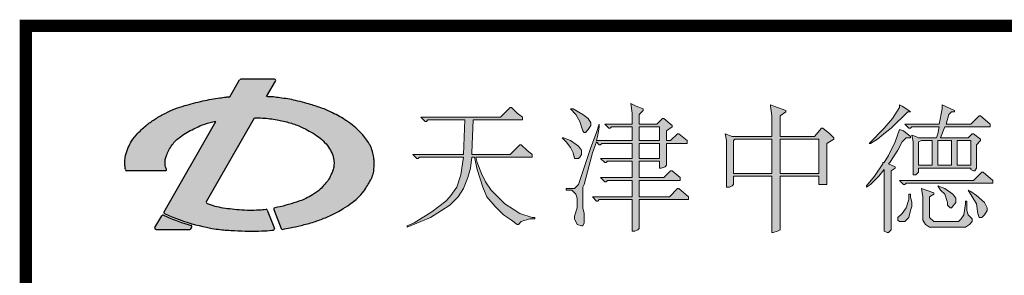
# Model space of a CAD drawing. Extents: x 937666 to 1175267, y -1371038 to -1320638.
# Drawn here: x 978031 to 983661, y -1366467 to -1365003 of the extents above; entities that cross this region are included whole.
import ezdxf

# ---------------------------------------------------------------- set-up
doc = ezdxf.new("R2010")
doc.units = 0
doc.header["$LTSCALE"] = 1000
doc.header["$MEASUREMENT"] = 0
doc.layers.add('A0', color=7, linetype='Continuous')
doc.layers.add('ROAD', color=7, linetype='Continuous')

# ---------------------------------------------------------------- blocks, each defined once
blk = doc.blocks.new('gdgfdgdf')
at = {"ltscale": 2000}
h = blk.add_hatch(color=256, dxfattribs=at)
edge = h.paths.add_edge_path()
edge.add_spline(control_points=[(348878, -107041.8), (348892.2, -107039.1), (348927.6, -107032.4), (348987.7, -107018.7), (349055.9, -107001.4), (349123.6, -106975.5), (349180, -106950.7), (349230.3, -106920.8), (349270.1, -106893.3), (349311.1, -106861.4), (349341, -106828.2), (349363.1, -106790.9), (349382.2, -106759.4), (349397.1, -106726.8), (349401.9, -106689.6), (349402, -106658), (349399.4, -106625.5), (349392.7, -106595), (349382.1, -106566.2), (349366, -106540.2), (349347.6, -106513.7), (349321.1, -106482.2), (349285.8, -106449.6), (349245.6, -106422.4), (349204.8, -106394.7), (349161.3, -106373.7), (349119.6, -106353.2), (349079.9, -106341.3), (349043.9, -106328.4), (349002.2, -106316.2), (348955.7, -106305), (348907.9, -106294.1), (348865.4, -106290.8), (348829.4, -106283.1), (348804.2, -106283.5), (348791.2, -106282.4), (348787, -106282)], knot_values=[652.273524, 652.273524, 652.273524, 652.273524, 2459.640686, 5147.480101, 8360.773123, 11245.743302, 14198.553843, 16040.708757, 18554.114441, 20242.381843, 22527.615214, 24081.15662, 25650.381769, 27148.18948, 28511.598711, 30291.356161, 31106.718442, 32571.126176, 34187.150136, 34914.065606, 36390.240785, 38218.171651, 40042.909048, 42377.03467, 44272.877348, 46205.249424, 48400.714974, 50064.555546, 51381.408925, 53183.333074, 55488.033319, 57357.313849, 59305.600956, 60814.213951, 61928.602797, 62446.68271, 62446.68271, 62446.68271, 62446.68271], degree=3, periodic=0)
edge.add_line((348787, -106282), (348837.7, -106193.5))
edge.add_arc((348831.5, -106189.9), 7.2, 330.2144, 450)
edge.add_line((348831.5, -106182.7), (348638.5, -106182.7))
edge.add_arc((348638.5, -106189.9), 7.2, 90, 150.2144)
edge.add_line((348632.2, -106186.3), (348577.2, -106282.5))
edge.add_spline(control_points=[(348577.2, -106282.5), (348567.9, -106283.1), (348549.4, -106284.8), (348515.1, -106290.5), (348470.1, -106295.5), (348420.3, -106307.5), (348369.1, -106318.3), (348316.5, -106334.5), (348261.3, -106350.9), (348206.4, -106377.8), (348152, -106407.3), (348098.9, -106444.9), (348052.6, -106487.8), (348015.6, -106531), (347994.9, -106575.5), (347976.8, -106621.2), (347975.2, -106665.1), (347978.2, -106692.1), (347979.2, -106700.1)], knot_values=[266.525832, 266.525832, 266.525832, 266.525832, 1088.948466, 2584.550903, 4620.679037, 6733.44618, 8976.677296, 11163.346245, 13616.152197, 16154.322926, 18792.170826, 21347.117964, 24255.826217, 26673.476783, 28385.232139, 30369.473246, 32770.527431, 33773.955488, 33773.955488, 33773.955488, 33773.955488], degree=3, periodic=0)
edge.add_arc((347986.3, -106699.3), 7.2, 186.8345, 270)
edge.add_line((347986.3, -106706.5), (348212, -106706.5))
edge.add_spline(control_points=[(348212, -106706.5), (348212.8, -106705.7), (348215.1, -106703.6), (348213.4, -106696.9), (348208.4, -106689), (348206.9, -106675.7), (348205.9, -106659.8), (348206.8, -106640.3), (348215.7, -106616.2), (348226.6, -106586.8), (348245.7, -106558.4), (348268, -106532.6), (348296.8, -106509.7), (348330.5, -106486.2), (348368.5, -106467.1), (348412.1, -106446.3), (348453.3, -106431.4), (348483.5, -106425.7), (348496.4, -106423.6)], knot_values=[0, 0, 0, 0, 136.829273, 363.159585, 754.483096, 1338.71727, 1981.827276, 2759.531673, 3748.271725, 5171.455497, 6670.544834, 7994.384738, 9418.001821, 11261.065621, 13122.361473, 14715.679499, 17310.152989, 18561.732488, 18561.732488, 18561.732488, 18561.732488], degree=3, periodic=0)
edge.add_line((348496.4, -106423.6), (348200.1, -106941.3))
edge.add_arc((348206.4, -106944.8), 7.2, 150.2144, 244.2849)
edge.add_spline(control_points=[(348203.3, -106951.3), (348280.5, -106988.5), (348443, -107033.5), (348519.7, -107043.6), (348602.1, -107049.7), (348682, -107052.3), (348753.2, -107051.4), (348799.2, -107049.6), (348820, -107046.9), (348825.5, -107046)], knot_values=[280.883691, 280.883691, 280.883691, 280.883691, 2947.801799, 6403.588547, 9850.051131, 13268.616692, 16393.591996, 18747.84461, 19005.368337, 19005.368337, 19005.368337, 19005.368337], degree=3, periodic=0)
edge.add_arc((348824.3, -107038.9), 7.2, 279.0757, 381.0031)
edge.add_line((348831.1, -107036.3), (348790.7, -106931.3))
edge.add_arc((348784, -106933.8), 7.2, 21.0031, 93.5636)
edge.add_spline(control_points=[(348783.4, -106926.7), (348774.8, -106927.4), (348757.5, -106929.5), (348723.1, -106931.5), (348673.1, -106932.5), (348618, -106927.7), (348563.9, -106922.3), (348515, -106914.9), (348476.1, -106904.2), (348454.5, -106896.3), (348446.7, -106893.5)], knot_values=[353.914453, 353.914453, 353.914453, 353.914453, 878.148085, 2417.984246, 4654.729607, 7127.053139, 9315.385838, 11461.784682, 13301.575366, 14337.70567, 14337.70567, 14337.70567, 14337.70567], degree=3, periodic=0)
edge.add_arc((348449.2, -106886.7), 7.2, 150.2144, 254.8973, ccw=False)
edge.add_line((348443, -106883.1), (348717.6, -106403.3))
edge.add_spline(control_points=[(348717.6, -106403.3), (348733, -106403.5), (348776.3, -106403.9), (348844.2, -106413.1), (348918.9, -106430.9), (348981.2, -106451.5), (349031.1, -106479.5), (349073.9, -106503.6), (349111.2, -106534.6), (349141.6, -106569), (349161.8, -106606.7), (349172.5, -106641.3), (349172.7, -106672), (349168.8, -106698.3), (349156.5, -106726.1), (349144, -106756.8), (349117.6, -106783.9), (349091.3, -106817.8), (349051.9, -106841.8), (349008.2, -106868.8), (348955.9, -106886.1), (348896.8, -106905.3), (348854.7, -106914.6), (348833.5, -106918.8)], knot_values=[0, 0, 0, 0, 1918.471343, 5416.139848, 8534.739619, 11515.777213, 13567.134779, 15685.310279, 17632.890893, 19610.938805, 21370.695814, 22955.231307, 24075.58626, 25184.772349, 26243.364093, 27870.473191, 29271.85152, 30930.475857, 33202.686591, 34953.958817, 37352.634055, 40037.520891, 42733.335302, 42733.335302, 42733.335302, 42733.335302], degree=3, periodic=0)
edge.add_arc((348834.9, -106925.9), 7.2, 104.5319, 201.0031)
edge.add_line((348828.2, -106928.4), (348870, -107037.3))
edge.add_arc((348876.7, -107034.7), 7.2, 201.0031, 280.5722)
h = blk.add_hatch(color=1, dxfattribs=at)
edge = h.paths.add_edge_path()
edge.add_arc((348154.7, -107035.1), 7.2, 150.2144, 270, ccw=False)
edge.add_line((348148.5, -107031.5), (348187.3, -106963.7))
edge.add_arc((348193.5, -106967.3), 7.2, 64.5477, 150.2144, ccw=False)
edge.add_spline(control_points=[(348196.6, -106960.8), (348255.5, -106988.8), (348310.6, -107006.6), (348354.9, -107018.9)], knot_values=[321.156434, 321.156434, 321.156434, 321.156434, 2361.303111, 2361.303111, 2361.303111, 2361.303111], degree=3, periodic=0)
edge.add_arc((348353, -107025.8), 7.2, -29.7856, 74.5861, ccw=False)
edge.add_line((348359.3, -107029.4), (348354, -107038.7))
edge.add_arc((348347.7, -107035.1), 7.2, 270, 330.2144, ccw=False)
edge.add_line((348347.7, -107042.3), (348154.7, -107042.3))
at = {"layer": 'A0'}
blk.add_hatch(color=256, dxfattribs=at).paths.add_polyline_path([(349984, -106628.1), (349991.5, -106659.3), (350015.2, -106722.3), (350038.9, -106769.6), (350070.1, -106816.9), (350148.7, -106895.5), (350196, -106926.7), (350235.3, -106950.4), (350305.8, -106974.1), (350321.4, -106974.1), (350321.4, -106982.1), (350290.2, -106982.1), (350242.8, -106997.7), (350224, -107016.6), (350187.9, -106989.7), (350141.1, -106958.4), (350093.8, -106911.1), (350046.4, -106856.2), (350023.3, -106800.8), (349991.5, -106698.6), (349975.9, -106628.1), (349960.3, -106628.1), (349952.3, -106691), (349936.6, -106745.9), (349913, -106808.9), (349881.8, -106856.2), (349834.4, -106903.1), (349787.1, -106934.8), (349724.6, -106974.1), (349669.2, -106997.7), (349590.7, -107028.9), (349590.7, -107021.4), (349630, -107005.3), (349732.2, -106942.3), (349810.8, -106879.9), (349834.4, -106856.2), (349873.7, -106800.8), (349897.4, -106730.3), (349913, -106628.1), (349661.7, -106628.1), (349649.8, -106639.3), (349622.4, -106612.5), (349913, -106612.5), (349921, -106415.6), (349826.4, -106415.6), (349708.5, -106415.6), (349697.1, -106427.8), (349669.2, -106400), (350125, -106400), (350184.1, -106341.4), (350219.7, -106376.3), (350250.9, -106400), (350250.9, -106415.6), (349967.9, -106415.6), (349960.3, -106604.4), (349960.3, -106612.5), (350062.5, -106612.5), (350180.4, -106612.5), (350239, -106553.3), (350274.5, -106588.8), (350305.8, -106612.5), (350305.8, -106628.1)])
h = blk.add_hatch(color=256, dxfattribs=at)
h.paths.add_polyline_path([(350578.5, -106423.6), (350586.6, -106454.9), (350594.6, -106478.5), (350602.2, -106486.6), (350610.2, -106486.6), (350625.8, -106470.5), (350641.4, -106447.3), (350641.4, -106431.2), (350625.8, -106407.5), (350594.6, -106384.4), (350539.2, -106352.6), (350523.6, -106352.6), (350555.3, -106384.4)], flags=17)
h.paths.add_polyline_path([(350570.9, -106565.2), (350523.6, -106533.4), (350484.3, -106517.8), (350476.8, -106517.8), (350499.9, -106541.5), (350523.6, -106572.7), (350539.2, -106604.4), (350547.3, -106635.7), (350570.9, -106635.7), (350578.5, -106628.1), (350586.6, -106612.5), (350586.6, -106588.8)])
h.paths.add_polyline_path([(350562.9, -106863.8), (350562.9, -106919.2), (350547.3, -106966), (350547.3, -106982.1), (350562.9, -107013.3), (350586.6, -107021.4), (350594.6, -107021.4), (350602.2, -107005.3), (350602.2, -106950.4), (350594.6, -106919.2), (350594.6, -106800.8), (350602.2, -106785.2), (350649.5, -106604.4), (350673.2, -106541.5), (350688.8, -106557.1), (350696.3, -106557.1), (350704.4, -106549.5), (350822.2, -106549.5), (350877.1, -106549.5), (350877.1, -106635.7), (350759.3, -106635.7), (350696.3, -106635.7), (350720, -106659.3), (350728.1, -106659.3), (350735.6, -106651.8), (350853.5, -106651.8), (350877.1, -106651.8), (350877.1, -106745.9), (350759.3, -106745.9), (350696.3, -106745.9), (350720, -106769.6), (350728.1, -106769.6), (350735.6, -106761.5), (350853.5, -106761.5), (350877.1, -106761.5), (350877.1, -106856.2), (350759.3, -106856.2), (350649.5, -106856.2), (350673.2, -106879.9), (350680.7, -106879.9), (350688.8, -106871.8), (350806.6, -106871.8), (350877.1, -106871.8), (350877.1, -106989.7), (350877.1, -107052.6), (350892.7, -107052.6), (350908.8, -107044.6), (350916.4, -107037), (350916.4, -106919.2), (350916.4, -106871.8), (351199.4, -106871.8), (351199.4, -106856.2), (351144.5, -106808.9), (351136.5, -106808.9), (351089.6, -106856.2), (350971.3, -106856.2), (350916.4, -106856.2), (350916.4, -106761.5), (351034.2, -106761.5), (351152.1, -106761.5), (351152.1, -106745.9), (351105.2, -106706.7), (351097.2, -106706.7), (351057.9, -106745.9), (350940.1, -106745.9), (350916.4, -106745.9), (350916.4, -106651.8), (351034.2, -106651.8), (351034.2, -106691), (351042.3, -106691), (351066, -106683), (351073.5, -106674.9), (351073.5, -106557.1), (351073.5, -106549.5), (351191.4, -106549.5), (351191.4, -106533.4), (351144.5, -106494.1), (351136.5, -106494.1), (351097.2, -106533.4), (351073.5, -106533.4), (351073.5, -106478.5), (351105.2, -106454.9), (351105.2, -106447.3), (351057.9, -106407.5), (351049.8, -106407.5), (351018.6, -106439.3), (350916.4, -106439.3), (350916.4, -106384.4), (350940.1, -106360.7), (350940.1, -106352.6), (350900.8, -106337), (350869.6, -106321.4), (350877.1, -106376.3), (350877.1, -106439.3), (350759.3, -106439.3), (350720, -106439.3), (350743.7, -106462.9), (350751.7, -106462.9), (350759.3, -106454.9), (350877.1, -106454.9), (350877.1, -106533.4), (350759.3, -106533.4), (350673.2, -106533.4), (350680.7, -106502.2), (350688.8, -106454.9), (350688.8, -106439.3), (350673.2, -106486.6), (350641.4, -106572.7), (350570.9, -106785.2), (350547.3, -106808.9), (350499.9, -106808.9), (350499.9, -106816.9), (350531.7, -106816.9), (350555.3, -106840.1)])
h.paths.add_polyline_path([(350916.4, -106635.7), (350916.4, -106549.5), (351034.2, -106549.5), (351034.2, -106635.7)], flags=16)
h.paths.add_polyline_path([(350916.4, -106533.4), (350916.4, -106454.9), (351034.2, -106454.9), (351034.2, -106533.4)], flags=16)
h = blk.add_hatch(color=256, dxfattribs=at)
h.paths.add_polyline_path([(351676.6, -106509.8), (351558.8, -106509.8), (351448.5, -106509.8), (351409.2, -106494.1), (351417.2, -106533.4), (351417.2, -106800.8), (351432.9, -106800.8), (351448.5, -106793.3), (351456.5, -106785.2), (351456.5, -106737.9), (351574.4, -106737.9), (351676.6, -106737.9), (351676.6, -107060.7), (351684.1, -107060.7), (351707.8, -107052.6), (351723.4, -107044.6), (351723.4, -106737.9), (351841.3, -106737.9), (351943.5, -106737.9), (351943.5, -106785.2), (351990.8, -106785.2), (351990.8, -106667.4), (351990.8, -106549.5), (352030.1, -106525.9), (352030.1, -106517.8), (352006.4, -106494.1), (351967.2, -106462.9), (351959.1, -106462.9), (351919.8, -106509.8), (351802, -106509.8), (351723.4, -106509.8), (351723.4, -106391.9), (351755.2, -106368.3), (351755.2, -106360.7), (351707.8, -106345.1), (351668.5, -106329), (351668.5, -106337), (351676.6, -106391.9)])
h.paths.add_polyline_path([(351676.6, -106525.9), (351676.6, -106643.7), (351676.6, -106722.3), (351558.8, -106722.3), (351456.5, -106722.3), (351456.5, -106604.4), (351456.5, -106525.9), (351582.4, -106525.9)], flags=16)
h.paths.add_polyline_path([(351723.4, -106525.9), (351841.3, -106525.9), (351943.5, -106525.9), (351943.5, -106643.7), (351943.5, -106722.3), (351825.7, -106722.3), (351723.4, -106722.3), (351723.4, -106604.4)], flags=16)
h = blk.add_hatch(color=256, dxfattribs=at)
h.paths.add_polyline_path([(352813.5, -106691), (352813.5, -106698.6), (352829.1, -106706.7), (352837.1, -106706.7), (352845.2, -106691), (352845.2, -106572.7), (352845.2, -106557.1), (352868.4, -106533.4), (352868.4, -106525.9), (352829.1, -106494.1), (352821.5, -106494.1), (352797.9, -106517.8), (352680, -106517.8), (352640.7, -106517.8), (352664.4, -106454.9), (352923.7, -106454.9), (352923.7, -106439.3), (352868.4, -106391.9), (352860.8, -106391.9), (352813.5, -106439.3), (352695.6, -106439.3), (352672, -106439.3), (352688.1, -106384.4), (352703.7, -106368.3), (352719.3, -106368.3), (352719.3, -106360.7), (352648.8, -106329), (352648.8, -106352.6), (352632.7, -106439.3), (352514.8, -106439.3), (352436.3, -106439.3), (352459.9, -106462.9), (352468, -106462.9), (352475.6, -106454.9), (352593.4, -106454.9), (352632.7, -106454.9), (352625.1, -106494.1), (352617.1, -106517.8), (352514.8, -106517.8), (352499.2, -106509.8), (352475.6, -106502.2), (352483.6, -106541.5), (352483.6, -106659.3), (352483.6, -106730.3), (352499.2, -106730.3), (352514.8, -106714.7), (352514.8, -106691)])
h.paths.add_polyline_path([(352625.1, -106557.1), (352625.1, -106533.4), (352703.7, -106533.4), (352703.7, -106651.8), (352703.7, -106674.9), (352625.1, -106674.9)], flags=16)
h.paths.add_polyline_path([(352593.4, -106651.8), (352593.4, -106674.9), (352514.8, -106674.9), (352514.8, -106557.1), (352514.8, -106541.5), (352531, -106533.4), (352593.4, -106533.4)], flags=16)
h.paths.add_polyline_path([(352734.9, -106557.1), (352734.9, -106533.4), (352813.5, -106533.4), (352813.5, -106651.8), (352813.5, -106674.9), (352734.9, -106674.9)], flags=16)
h.paths.add_polyline_path([(352939.4, -106777.2), (352939.4, -106761.5), (352884.5, -106714.7), (352876.4, -106714.7), (352829.1, -106761.5), (352405.1, -106761.5), (352428.7, -106785.2), (352436.3, -106785.2), (352444.3, -106777.2)])
h.paths.add_polyline_path([(352577.8, -106856.2), (352601.5, -106840.1), (352601.5, -106832.6), (352531, -106808.9), (352538.5, -106856.2), (352538.5, -106974.1), (352538.5, -106989.7), (352554.1, -107013.3), (352577.8, -107028.9), (352695.6, -107028.9), (352782.2, -107028.9), (352805.9, -107013.3), (352821.5, -106997.7), (352821.5, -106982.1), (352797.9, -106958.4), (352789.8, -106934.8), (352789.8, -106879.9), (352782.2, -106879.9), (352782.2, -106895.5), (352774.2, -106958.4), (352758.6, -106982.1), (352743, -106997.7), (352625.1, -106997.7), (352601.5, -106997.7), (352577.8, -106974.1)])
h.paths.add_polyline_path([(352711.2, -106840.1), (352664.4, -106808.9), (352625.1, -106793.3), (352640.7, -106816.9), (352664.4, -106840.1), (352680, -106887.4), (352680, -106903.1), (352695.6, -106919.2), (352703.7, -106919.2), (352727.4, -106887.4), (352727.4, -106863.8)])
h.paths.add_polyline_path([(352852.7, -106950.4), (352860.8, -106974.1), (352876.4, -106974.1), (352892, -106958.4), (352907.6, -106934.8), (352907.6, -106919.2), (352892, -106887.4), (352845.2, -106848.2), (352813.5, -106824.5), (352797.9, -106816.9), (352845.2, -106895.5)])
h.paths.add_polyline_path([(352420.7, -106950.4), (352397, -106974.1), (352397, -106989.7), (352405.1, -106997.7), (352436.3, -106997.7), (352459.9, -106974.1), (352468, -106934.8), (352475.6, -106911.1), (352475.6, -106887.4), (352468, -106856.2), (352468, -106840.1), (352459.9, -106840.1), (352459.9, -106871.8), (352444.3, -106919.2)])
h.paths.add_polyline_path([(352318.4, -107052.6), (352334.6, -107060.7), (352342.1, -107060.7), (352357.7, -107044.6), (352357.7, -106706.7), (352381.4, -106691), (352381.4, -106683), (352342.1, -106667.4), (352350.2, -106659.3), (352397, -106588.8), (352420.7, -106541.5), (352444.3, -106517.8), (352468, -106517.8), (352468, -106509.8), (352428.7, -106478.5), (352405.1, -106470.5), (352381.4, -106541.5), (352342.1, -106620), (352318.4, -106659.3), (352310.9, -106659.3), (352310.9, -106667.4), (352263.6, -106737.9), (352216.2, -106793.3), (352216.2, -106800.8), (352239.9, -106785.2), (352287.2, -106737.9), (352318.4, -106698.6), (352318.4, -106706.7)])
h.paths.add_polyline_path([(352452.4, -106368.3), (352468, -106368.3), (352459.9, -106360.7), (352420.7, -106337), (352405.1, -106329), (352405.1, -106345.1), (352365.8, -106407.5), (352318.4, -106462.9), (352232.3, -106549.5), (352239.9, -106549.5), (352279.2, -106525.9), (352326.5, -106486.6), (352357.7, -106462.9)])
at = {"ltscale": 2000}
for p, q in [((348577.2, -106282.5), (348632.2, -106186.3)), ((348831.5, -106182.7), (348638.5, -106182.7)), ((348787, -106282), (348837.7, -106193.5)), ((348443, -106883.1), (348717.6, -106403.3)), ((348200.1, -106941.3), (348496.4, -106423.6)), ((348212, -106706.5), (347986.3, -106706.5)), ((348148.5, -107031.5), (348187.3, -106963.7)), ((348790.7, -106931.3), (348831.1, -107036.3)), ((348828.2, -106928.4), (348870, -107037.3)), ((348154.7, -107042.3), (348347.7, -107042.3)), ((348354, -107038.7), (348359.3, -107029.4))]:
    blk.add_line(p, q, dxfattribs=at)
at = {"linetype": 'Continuous', "const_width": 70}
blk.add_lwpolyline([(347410, -110876.5), (365410, -110876.5), (365410, -105876.5), (347410, -105876.5)], close=True, dxfattribs=at)
at = {"ltscale": 2000}
for centre, start, end in [((348638.5, -106189.9), 90, 150.2144), ((348831.5, -106189.9), 330.2144, 90), ((347986.3, -106699.3), 186.8345, 270), ((348449.2, -106886.7), 150.2144, 249.6635), ((348193.5, -106967.3), 64.5477, 150.2144), ((348206.4, -106944.8), 150.2144, 244.2849), ((348784, -106933.8), 21.0031, 94.9672), ((348834.9, -106925.9), 101.3698, 201.0031), ((348353, -107025.8), 330.2144, 74.5861), ((348154.7, -107035.1), 150.2144, 270), ((348347.7, -107035.1), 270, 330.2144), ((348824.3, -107038.9), 279.0757, 21.0031), ((348876.7, -107034.7), 201.0031, 280.5722)]:
    blk.add_arc(centre, 7.2, start, end, dxfattribs=at)
for points, knots in [([(347979.2, -106700.1), (347978.2, -106692.1), (347975.2, -106665.1), (347976.8, -106621.2), (347994.9, -106575.5), (348015.6, -106531), (348052.6, -106487.8), (348098.9, -106444.9), (348152, -106407.3), (348206.4, -106377.8), (348261.3, -106350.9), (348316.5, -106334.5), (348369.1, -106318.3), (348420.3, -106307.5), (348470.1, -106295.5), (348515.1, -106290.5), (348549.4, -106284.8), (348567.9, -106283.1), (348577.2, -106282.5)], [266.525832, 266.525832, 266.525832, 266.525832, 1269.953889, 3671.008074, 5655.249181, 7367.004537, 9784.655103, 12693.363356, 15248.310495, 17886.158394, 20424.329123, 22877.135075, 25063.804024, 27307.03514, 29419.802283, 31455.930417, 32951.532854, 33773.955488, 33773.955488, 33773.955488, 33773.955488]), ([(348878, -107041.8), (348892.2, -107039.1), (348927.6, -107032.4), (348987.7, -107018.7), (349055.9, -107001.4), (349123.6, -106975.5), (349180, -106950.7), (349230.3, -106920.8), (349270.1, -106893.3), (349311.1, -106861.4), (349341, -106828.2), (349363.1, -106790.9), (349382.2, -106759.4), (349397.1, -106726.8), (349401.9, -106689.6), (349402, -106658), (349399.4, -106625.5), (349392.7, -106595), (349382.1, -106566.2), (349366, -106540.2), (349347.6, -106513.7), (349321.1, -106482.2), (349285.8, -106449.6), (349245.6, -106422.4), (349204.8, -106394.7), (349161.3, -106373.7), (349119.6, -106353.2), (349079.9, -106341.3), (349043.9, -106328.4), (349002.2, -106316.2), (348955.7, -106305), (348907.9, -106294.1), (348865.4, -106290.8), (348829.4, -106283.1), (348804.2, -106283.5), (348791.2, -106282.4), (348787, -106282)], [652.273524, 652.273524, 652.273524, 652.273524, 2459.640686, 5147.480101, 8360.773123, 11245.743302, 14198.553843, 16040.708757, 18554.114441, 20242.381843, 22527.615214, 24081.15662, 25650.381769, 27148.18948, 28511.598711, 30291.356161, 31106.718442, 32571.126176, 34187.150136, 34914.065606, 36390.240785, 38218.171651, 40042.909048, 42377.03467, 44272.877348, 46205.249424, 48400.714974, 50064.555546, 51381.408925, 53183.333074, 55488.033319, 57357.313849, 59305.600956, 60814.213951, 61928.602797, 62446.68271, 62446.68271, 62446.68271, 62446.68271]), ([(348717.6, -106403.3), (348733, -106403.5), (348776.3, -106403.9), (348844.2, -106413.1), (348918.9, -106430.9), (348981.2, -106451.5), (349031.1, -106479.5), (349073.9, -106503.6), (349111.2, -106534.6), (349141.6, -106569), (349161.8, -106606.7), (349172.5, -106641.3), (349172.7, -106672), (349168.8, -106698.3), (349156.5, -106726.1), (349144, -106756.8), (349117.6, -106783.9), (349091.3, -106817.8), (349051.9, -106841.8), (349008.2, -106868.8), (348955.9, -106886.1), (348896.8, -106905.3), (348854.7, -106914.6), (348833.5, -106918.8)], [0, 0, 0, 0, 1918.471343, 5416.139848, 8534.739619, 11515.777213, 13567.134779, 15685.310279, 17632.890893, 19610.938805, 21370.695814, 22955.231307, 24075.58626, 25184.772349, 26243.364093, 27870.473191, 29271.85152, 30930.475857, 33202.686591, 34953.958817, 37352.634055, 40037.520891, 42733.335302, 42733.335302, 42733.335302, 42733.335302]), ([(348212, -106706.5), (348212.8, -106705.7), (348215.1, -106703.6), (348213.4, -106696.9), (348208.4, -106689), (348206.9, -106675.7), (348205.9, -106659.8), (348206.8, -106640.3), (348215.7, -106616.2), (348226.6, -106586.8), (348245.7, -106558.4), (348268, -106532.6), (348296.8, -106509.7), (348330.5, -106486.2), (348368.5, -106467.1), (348412.1, -106446.3), (348453.3, -106431.4), (348483.5, -106425.7), (348496.4, -106423.6)], [0, 0, 0, 0, 136.829273, 363.159585, 754.483096, 1338.71727, 1981.827276, 2759.531673, 3748.271725, 5171.455497, 6670.544834, 7994.384738, 9418.001821, 11261.065621, 13122.361473, 14715.679499, 17310.152989, 18561.732488, 18561.732488, 18561.732488, 18561.732488]), ([(348446.7, -106893.5), (348454.5, -106896.3), (348476.1, -106904.2), (348515, -106914.9), (348563.9, -106922.3), (348618, -106927.7), (348673.1, -106932.5), (348723.1, -106931.5), (348757.5, -106929.5), (348774.8, -106927.4), (348783.4, -106926.7)], [353.914453, 353.914453, 353.914453, 353.914453, 1390.044757, 3229.835441, 5376.234285, 7564.566984, 10036.890516, 12273.635877, 13813.472038, 14337.70567, 14337.70567, 14337.70567, 14337.70567]), ([(348203.3, -106951.3), (348280.5, -106988.5), (348443, -107033.5), (348519.7, -107043.6), (348602.1, -107049.7), (348682, -107052.3), (348753.2, -107051.4), (348799.2, -107049.6), (348820, -107046.9), (348825.5, -107046)], [280.883691, 280.883691, 280.883691, 280.883691, 2947.801799, 6403.588547, 9850.051131, 13268.616692, 16393.591996, 18747.84461, 19005.368337, 19005.368337, 19005.368337, 19005.368337])]:
    blk.add_open_spline(points, degree=3, knots=knots, dxfattribs=at)
blk.add_open_spline([(348196.6, -106960.8), (348255.5, -106988.8), (348310.6, -107006.6), (348354.9, -107018.9)], degree=3, dxfattribs=at)
at = {"layer": 'A0', "color": 7, "lineweight": 0}
for points in [[(350015.2, -106722.3), (349991.5, -106659.3), (349984, -106628.1), (350305.8, -106628.1), (350305.8, -106612.5), (350274.5, -106588.8), (350242.8, -106557.1), (350235.3, -106557.1), (350180.4, -106612.5), (350062.5, -106612.5), (349960.3, -106612.5), (349960.3, -106604.4), (349967.9, -106415.6), (350250.9, -106415.6), (350250.9, -106400), (350219.7, -106376.3), (350187.9, -106345.1), (350180.4, -106345.1), (350125, -106400), (349669.2, -106400), (349692.9, -106423.6), (349701, -106423.6), (349708.5, -106415.6), (349826.4, -106415.6), (349921, -106415.6), (349913, -106612.5), (349622.4, -106612.5), (349646.1, -106635.7), (349653.6, -106635.7), (349661.7, -106628.1), (349913, -106628.1), (349897.4, -106730.3), (349873.7, -106800.8), (349834.4, -106856.2), (349810.8, -106879.9), (349732.2, -106942.3), (349630, -107005.3), (349590.7, -107021.4), (349590.7, -107028.9), (349669.2, -106997.7), (349724.6, -106974.1), (349787.1, -106934.8), (349834.4, -106903.1), (349881.8, -106856.2), (349913, -106808.9), (349936.6, -106745.9), (349952.3, -106691), (349960.3, -106628.1), (349975.9, -106628.1), (349991.5, -106698.6), (350023.3, -106800.8), (350046.4, -106856.2), (350093.8, -106911.1), (350141.1, -106958.4), (350187.9, -106989.7), (350219.7, -107013.3), (350227.2, -107013.3), (350242.8, -106997.7), (350290.2, -106982.1), (350321.4, -106982.1), (350321.4, -106974.1), (350305.8, -106974.1), (350235.3, -106950.4), (350196, -106926.7), (350148.7, -106895.5), (350070.1, -106816.9), (350038.9, -106769.6), (350015.2, -106722.3)], [(350673.2, -106486.6), (350641.4, -106572.7), (350570.9, -106785.2), (350547.3, -106808.9), (350499.9, -106808.9), (350499.9, -106816.9), (350531.7, -106816.9), (350555.3, -106840.1), (350562.9, -106863.8), (350562.9, -106919.2), (350547.3, -106966), (350547.3, -106982.1), (350562.9, -107013.3), (350586.6, -107021.4), (350594.6, -107021.4), (350602.2, -107005.3), (350602.2, -106950.4), (350594.6, -106919.2), (350594.6, -106800.8), (350602.2, -106785.2), (350649.5, -106604.4), (350673.2, -106541.5), (350688.8, -106557.1), (350696.3, -106557.1), (350704.4, -106549.5), (350822.2, -106549.5), (350877.1, -106549.5), (350877.1, -106635.7), (350759.3, -106635.7), (350696.3, -106635.7), (350720, -106659.3), (350728.1, -106659.3), (350735.6, -106651.8), (350853.5, -106651.8), (350877.1, -106651.8), (350877.1, -106745.9), (350759.3, -106745.9), (350696.3, -106745.9), (350720, -106769.6), (350728.1, -106769.6), (350735.6, -106761.5), (350853.5, -106761.5), (350877.1, -106761.5), (350877.1, -106856.2), (350759.3, -106856.2), (350649.5, -106856.2), (350673.2, -106879.9), (350680.7, -106879.9), (350688.8, -106871.8), (350806.6, -106871.8), (350877.1, -106871.8), (350877.1, -106989.7), (350877.1, -107052.6), (350892.7, -107052.6), (350908.8, -107044.6), (350916.4, -107037), (350916.4, -106919.2), (350916.4, -106871.8), (351199.4, -106871.8), (351199.4, -106856.2), (351144.5, -106808.9), (351136.5, -106808.9), (351089.6, -106856.2), (350971.3, -106856.2), (350916.4, -106856.2), (350916.4, -106761.5), (351034.2, -106761.5), (351152.1, -106761.5), (351152.1, -106745.9), (351105.2, -106706.7), (351097.2, -106706.7), (351057.9, -106745.9), (350940.1, -106745.9), (350916.4, -106745.9), (350916.4, -106651.8), (351034.2, -106651.8), (351034.2, -106691), (351042.3, -106691), (351066, -106683), (351073.5, -106674.9), (351073.5, -106557.1), (351073.5, -106549.5), (351191.4, -106549.5), (351191.4, -106533.4), (351144.5, -106494.1), (351136.5, -106494.1), (351097.2, -106533.4), (351073.5, -106533.4), (351073.5, -106478.5), (351105.2, -106454.9), (351105.2, -106447.3), (351057.9, -106407.5), (351049.8, -106407.5), (351018.6, -106439.3), (350916.4, -106439.3), (350916.4, -106384.4), (350940.1, -106360.7), (350940.1, -106352.6), (350900.8, -106337), (350869.6, -106321.4), (350877.1, -106376.3), (350877.1, -106439.3), (350759.3, -106439.3), (350720, -106439.3), (350743.7, -106462.9), (350751.7, -106462.9), (350759.3, -106454.9), (350877.1, -106454.9), (350877.1, -106533.4), (350759.3, -106533.4), (350673.2, -106533.4), (350680.7, -106502.2), (350688.8, -106454.9), (350688.8, -106439.3), (350673.2, -106486.6)], [(351684.1, -107060.7), (351707.8, -107052.6), (351723.4, -107044.6), (351723.4, -106737.9), (351841.3, -106737.9), (351943.5, -106737.9), (351943.5, -106785.2), (351990.8, -106785.2), (351990.8, -106667.4), (351990.8, -106549.5), (352030.1, -106525.9), (352030.1, -106517.8), (352006.4, -106494.1), (351967.2, -106462.9), (351959.1, -106462.9), (351919.8, -106509.8), (351802, -106509.8), (351723.4, -106509.8), (351723.4, -106391.9), (351755.2, -106368.3), (351755.2, -106360.7), (351707.8, -106345.1), (351668.5, -106329), (351668.5, -106337), (351676.6, -106391.9), (351676.6, -106509.8), (351558.8, -106509.8), (351448.5, -106509.8), (351409.2, -106494.1), (351417.2, -106533.4), (351417.2, -106800.8), (351432.9, -106800.8), (351448.5, -106793.3), (351456.5, -106785.2), (351456.5, -106737.9), (351574.4, -106737.9), (351676.6, -106737.9), (351676.6, -107060.7), (351684.1, -107060.7)], [(352279.2, -106525.9), (352326.5, -106486.6), (352357.7, -106462.9), (352452.4, -106368.3), (352468, -106368.3), (352459.9, -106360.7), (352420.7, -106337), (352405.1, -106329), (352405.1, -106345.1), (352365.8, -106407.5), (352318.4, -106462.9), (352232.3, -106549.5), (352239.9, -106549.5), (352279.2, -106525.9)], [(352923.7, -106439.3), (352868.4, -106391.9), (352860.8, -106391.9), (352813.5, -106439.3), (352695.6, -106439.3), (352672, -106439.3), (352688.1, -106384.4), (352703.7, -106368.3), (352719.3, -106368.3), (352719.3, -106360.7), (352648.8, -106329), (352648.8, -106352.6), (352632.7, -106439.3), (352514.8, -106439.3), (352436.3, -106439.3), (352459.9, -106462.9), (352468, -106462.9), (352475.6, -106454.9), (352593.4, -106454.9), (352632.7, -106454.9), (352625.1, -106494.1), (352617.1, -106517.8), (352514.8, -106517.8), (352499.2, -106509.8), (352475.6, -106502.2), (352483.6, -106541.5), (352483.6, -106659.3), (352483.6, -106730.3), (352499.2, -106730.3), (352514.8, -106714.7), (352514.8, -106691), (352813.5, -106691), (352813.5, -106698.6), (352829.1, -106706.7), (352837.1, -106706.7), (352845.2, -106691), (352845.2, -106572.7), (352845.2, -106557.1), (352868.4, -106533.4), (352868.4, -106525.9), (352829.1, -106494.1), (352821.5, -106494.1), (352797.9, -106517.8), (352680, -106517.8), (352640.7, -106517.8), (352664.4, -106454.9), (352923.7, -106454.9), (352923.7, -106439.3)], [(350641.4, -106431.2), (350625.8, -106407.5), (350594.6, -106384.4), (350539.2, -106352.6), (350523.6, -106352.6), (350555.3, -106384.4), (350578.5, -106423.6), (350586.6, -106454.9), (350594.6, -106478.5), (350602.2, -106486.6), (350610.2, -106486.6), (350625.8, -106470.5), (350641.4, -106447.3), (350641.4, -106431.2)], [(350916.4, -106533.4), (350916.4, -106454.9), (351034.2, -106454.9), (351034.2, -106533.4), (350916.4, -106533.4)], [(350570.9, -106565.2), (350523.6, -106533.4), (350484.3, -106517.8), (350476.8, -106517.8), (350499.9, -106541.5), (350523.6, -106572.7), (350539.2, -106604.4), (350547.3, -106635.7), (350570.9, -106635.7), (350578.5, -106628.1), (350586.6, -106612.5), (350586.6, -106588.8), (350570.9, -106565.2)], [(352397, -106588.8), (352420.7, -106541.5), (352444.3, -106517.8), (352468, -106517.8), (352468, -106509.8), (352428.7, -106478.5), (352405.1, -106470.5), (352381.4, -106541.5), (352342.1, -106620), (352318.4, -106659.3), (352310.9, -106659.3), (352310.9, -106667.4), (352263.6, -106737.9), (352216.2, -106793.3), (352216.2, -106800.8), (352239.9, -106785.2), (352287.2, -106737.9), (352318.4, -106698.6), (352318.4, -106706.7), (352318.4, -107052.6), (352334.6, -107060.7), (352342.1, -107060.7), (352357.7, -107044.6), (352357.7, -106706.7), (352381.4, -106691), (352381.4, -106683), (352342.1, -106667.4), (352350.2, -106659.3), (352397, -106588.8)], [(350916.4, -106635.7), (350916.4, -106549.5), (351034.2, -106549.5), (351034.2, -106635.7), (350916.4, -106635.7)], [(351464.6, -106525.9), (351582.4, -106525.9), (351676.6, -106525.9), (351676.6, -106643.7), (351676.6, -106722.3), (351558.8, -106722.3), (351456.5, -106722.3), (351456.5, -106604.4), (351456.5, -106533.4), (351464.6, -106525.9)], [(351943.5, -106722.3), (351825.7, -106722.3), (351723.4, -106722.3), (351723.4, -106604.4), (351723.4, -106525.9), (351841.3, -106525.9), (351943.5, -106525.9), (351943.5, -106643.7), (351943.5, -106722.3)], [(352593.4, -106674.9), (352514.8, -106674.9), (352514.8, -106557.1), (352514.8, -106541.5), (352531, -106533.4), (352593.4, -106533.4), (352593.4, -106651.8), (352593.4, -106674.9)], [(352703.7, -106533.4), (352703.7, -106651.8), (352703.7, -106674.9), (352625.1, -106674.9), (352625.1, -106557.1), (352625.1, -106533.4), (352703.7, -106533.4)], [(352734.9, -106674.9), (352734.9, -106557.1), (352734.9, -106533.4), (352813.5, -106533.4), (352813.5, -106651.8), (352813.5, -106674.9), (352734.9, -106674.9)], [(352939.4, -106777.2), (352939.4, -106761.5), (352884.5, -106714.7), (352876.4, -106714.7), (352829.1, -106761.5), (352405.1, -106761.5), (352428.7, -106785.2), (352436.3, -106785.2), (352444.3, -106777.2), (352939.4, -106777.2)], [(352727.4, -106863.8), (352711.2, -106840.1), (352664.4, -106808.9), (352625.1, -106793.3), (352640.7, -106816.9), (352664.4, -106840.1), (352680, -106887.4), (352680, -106903.1), (352695.6, -106919.2), (352703.7, -106919.2), (352727.4, -106887.4), (352727.4, -106863.8)], [(352468, -106934.8), (352475.6, -106911.1), (352475.6, -106887.4), (352468, -106856.2), (352468, -106840.1), (352459.9, -106840.1), (352459.9, -106871.8), (352444.3, -106919.2), (352420.7, -106950.4), (352397, -106974.1), (352397, -106989.7), (352405.1, -106997.7), (352436.3, -106997.7), (352459.9, -106974.1), (352468, -106934.8)], [(352789.8, -106934.8), (352789.8, -106879.9), (352782.2, -106879.9), (352782.2, -106895.5), (352774.2, -106958.4), (352758.6, -106982.1), (352743, -106997.7), (352625.1, -106997.7), (352601.5, -106997.7), (352577.8, -106974.1), (352577.8, -106856.2), (352601.5, -106840.1), (352601.5, -106832.6), (352531, -106808.9), (352538.5, -106856.2), (352538.5, -106974.1), (352538.5, -106989.7), (352554.1, -107013.3), (352577.8, -107028.9), (352695.6, -107028.9), (352782.2, -107028.9), (352805.9, -107013.3), (352821.5, -106997.7), (352821.5, -106982.1), (352797.9, -106958.4), (352789.8, -106934.8)], [(352845.2, -106848.2), (352813.5, -106824.5), (352797.9, -106816.9), (352845.2, -106895.5), (352852.7, -106950.4), (352860.8, -106974.1), (352876.4, -106974.1), (352892, -106958.4), (352907.6, -106934.8), (352907.6, -106919.2), (352892, -106887.4), (352845.2, -106848.2)]]:
    blk.add_lwpolyline(points, close=True, dxfattribs=at)
at = {"layer": 'ROAD', "linetype": 'Continuous'}
blk.add_line((347410, -105876.5), (365342.9, -105876.5), dxfattribs=at)

msp = doc.modelspace()

# ---------------------------------------------------------------- block references
at = {"color": 1}
msp.add_blockref('gdgfdgdf', (630655.86, -1259161.78), dxfattribs=at)

doc.saveas('drawing.dxf')
